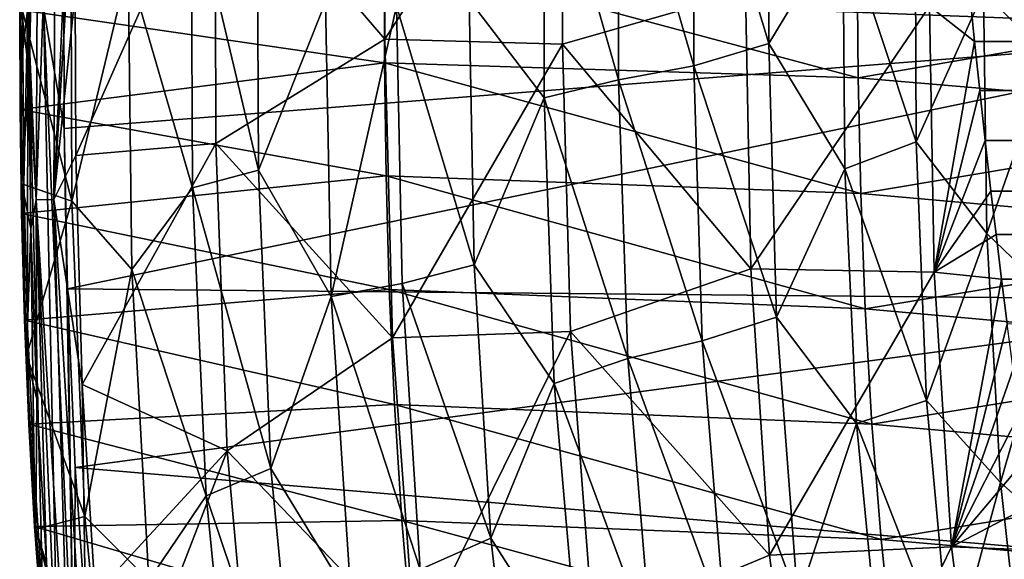
# Model space of a CAD drawing. Units: millimetres. Extents: x -181 to 181, y -444 to 16.
# Drawn here: x -181 to -135, y -275 to -250 of the extents above; entities that cross this region are included whole.
import ezdxf

# ---------------------------------------------------------------- set-up
doc = ezdxf.new("R2010")
doc.units = ezdxf.units.MM
doc.header["$LTSCALE"] = 33.466884
for name, color, linetype in [('123', 7, 'CONTINUOUS'), ('146', 7, 'CONTINUOUS'), ('151', 7, 'CONTINUOUS'), ('157', 7, 'CONTINUOUS'), ('160', 7, 'CONTINUOUS'), ('180', 7, 'CONTINUOUS'), ('182', 7, 'CONTINUOUS'), ('193', 7, 'CONTINUOUS'), ('237', 7, 'CONTINUOUS')]:
    doc.layers.add(name, color=color, linetype=linetype)

msp = doc.modelspace()

# ---------------------------------------------------------------- linework, layer by layer
at = {"layer": '123', "linetype": 'Continuous'}
for points in [[(-136.326, -250.901, 13.145), (136.551, -248.653, 13.177), (-136.551, -248.653, 13.177), (-136.326, -250.901, 13.145)], [(136.326, -250.901, 13.145), (136.551, -248.653, 13.177), (-136.326, -250.901, 13.145), (136.326, -250.901, 13.145)], [(-136.082, -253.202, 13.113), (136.326, -250.901, 13.145), (-136.326, -250.901, 13.145), (-136.082, -253.202, 13.113)], [(136.082, -253.202, 13.113), (136.326, -250.901, 13.145), (-136.082, -253.202, 13.113), (136.082, -253.202, 13.113)], [(-135.824, -255.544, 13.08), (136.082, -253.202, 13.113), (-136.082, -253.202, 13.113), (-135.824, -255.544, 13.08)], [(135.824, -255.544, 13.08), (136.082, -253.202, 13.113), (-135.824, -255.544, 13.08), (135.824, -255.544, 13.08)], [(-135.557, -257.917, 13.049), (135.824, -255.544, 13.08), (-135.824, -255.544, 13.08), (-135.557, -257.917, 13.049)], [(135.557, -257.917, 13.049), (135.824, -255.544, 13.08), (-135.557, -257.917, 13.049), (135.557, -257.917, 13.049)], [(-135.318, -259.962, 13.023), (135.557, -257.917, 13.049), (-135.557, -257.917, 13.049), (-135.318, -259.962, 13.023)], [(135.318, -259.962, 13.023), (135.557, -257.917, 13.049), (-135.318, -259.962, 13.023), (135.318, -259.962, 13.023)], [(-135.065, -262.042, 12.998), (135.318, -259.962, 13.023), (-135.318, -259.962, 13.023), (-135.065, -262.042, 12.998)], [(135.065, -262.042, 12.998), (135.318, -259.962, 13.023), (-135.065, -262.042, 12.998), (135.065, -262.042, 12.998)], [(-134.799, -264.145, 12.973), (135.065, -262.042, 12.998), (-135.065, -262.042, 12.998), (-134.799, -264.145, 12.973)]]:
    msp.add_3dface(points, dxfattribs=at)
at = {"layer": '146', "linetype": 'Continuous'}
for points in [[(-119.977, -237.641, 27.319), (-179.03, -248.11, 25.447), (-120.184, -250.353, 27.313), (-119.977, -237.641, 27.319)], [(-179.03, -248.11, 25.447), (-179.007, -254.987, 25.418), (-120.184, -250.353, 27.313), (-179.03, -248.11, 25.447)], [(-179.007, -254.987, 25.418), (-178.858, -262.507, 25.38), (-120.184, -250.353, 27.313), (-179.007, -254.987, 25.418)], [(-120.184, -250.353, 27.313), (-178.858, -262.507, 25.38), (-120.159, -263.041, 27.264), (-120.184, -250.353, 27.313)], [(-178.858, -262.507, 25.38), (-178.498, -270.884, 25.33), (-120.159, -263.041, 27.264), (-178.858, -262.507, 25.38)], [(-120.159, -263.041, 27.264), (-178.498, -270.884, 25.33), (-119.791, -275.815, 27.179), (-120.159, -263.041, 27.264)], [(-178.498, -270.884, 25.33), (-177.938, -278.737, 25.278), (-119.791, -275.815, 27.179), (-178.498, -270.884, 25.33)]]:
    msp.add_3dface(points, dxfattribs=at)
at = {"layer": '151', "linetype": 'Continuous'}
for points in [[(-163.995, -246.662, 20.178), (-163.986, -251.91, 20.155), (-181.095, -249.416, 18.86), (-163.995, -246.662, 20.178)], [(-163.986, -251.91, 20.155), (-163.995, -246.662, 20.178), (-141.784, -252.611, 21.705), (-163.986, -251.91, 20.155)], [(-163.995, -246.662, 20.178), (-141.834, -247.2, 21.725), (-141.784, -252.611, 21.705), (-163.995, -246.662, 20.178)], [(-141.834, -247.2, 21.725), (-120.369, -248.891, 22.958), (-141.784, -252.611, 21.705), (-141.834, -247.2, 21.725)], [(-120.369, -248.891, 22.958), (-120.287, -254.435, 22.946), (-141.784, -252.611, 21.705), (-120.369, -248.891, 22.958)], [(-181.095, -249.416, 18.86), (-163.986, -251.91, 20.155), (-181.077, -254.101, 18.84), (-181.095, -249.416, 18.86)], [(-163.986, -251.91, 20.155), (-163.917, -257.202, 20.128), (-181.077, -254.101, 18.84), (-163.986, -251.91, 20.155)], [(-163.917, -257.202, 20.128), (-163.986, -251.91, 20.155), (-141.665, -258.025, 21.681), (-163.917, -257.202, 20.128)], [(-163.986, -251.91, 20.155), (-141.784, -252.611, 21.705), (-141.665, -258.025, 21.681), (-163.986, -251.91, 20.155)], [(-141.784, -252.611, 21.705), (-120.287, -254.435, 22.946), (-141.665, -258.025, 21.681), (-141.784, -252.611, 21.705)], [(-181.077, -254.101, 18.84), (-163.917, -257.202, 20.128), (-181.009, -258.964, 18.817), (-181.077, -254.101, 18.84)], [(-120.287, -254.435, 22.946), (-120.122, -259.94, 22.927), (-141.665, -258.025, 21.681), (-120.287, -254.435, 22.946)], [(-163.917, -257.202, 20.128), (-163.77, -262.538, 20.097), (-181.009, -258.964, 18.817), (-163.917, -257.202, 20.128)], [(-163.77, -262.538, 20.097), (-163.917, -257.202, 20.128), (-141.457, -263.439, 21.652), (-163.77, -262.538, 20.097)], [(-163.917, -257.202, 20.128), (-141.665, -258.025, 21.681), (-141.457, -263.439, 21.652), (-163.917, -257.202, 20.128)], [(-141.665, -258.025, 21.681), (-120.122, -259.94, 22.927), (-141.457, -263.439, 21.652), (-141.665, -258.025, 21.681)], [(-181.009, -258.964, 18.817), (-163.77, -262.538, 20.097), (-180.874, -263.969, 18.791), (-181.009, -258.964, 18.817)], [(-120.122, -259.94, 22.927), (-119.854, -265.4, 22.903), (-141.457, -263.439, 21.652), (-120.122, -259.94, 22.927)], [(-163.77, -262.538, 20.097), (-163.53, -267.923, 20.064), (-180.874, -263.969, 18.791), (-163.77, -262.538, 20.097)], [(-163.53, -267.923, 20.064), (-163.77, -262.538, 20.097), (-141.144, -268.849, 21.619), (-163.53, -267.923, 20.064)], [(-163.77, -262.538, 20.097), (-141.457, -263.439, 21.652), (-141.144, -268.849, 21.619), (-163.77, -262.538, 20.097)], [(-141.457, -263.439, 21.652), (-119.854, -265.4, 22.903), (-141.144, -268.849, 21.619), (-141.457, -263.439, 21.652)], [(-180.874, -263.969, 18.791), (-163.53, -267.923, 20.064), (-180.671, -268.847, 18.763), (-180.874, -263.969, 18.791)], [(-119.854, -265.4, 22.903), (-119.465, -270.805, 22.874), (-141.144, -268.849, 21.619), (-119.854, -265.4, 22.903)], [(-163.53, -267.923, 20.064), (-163.18, -273.357, 20.028), (-180.671, -268.847, 18.763), (-163.53, -267.923, 20.064)], [(-163.18, -273.357, 20.028), (-163.53, -267.923, 20.064), (-140.709, -274.252, 21.585), (-163.18, -273.357, 20.028)], [(-163.53, -267.923, 20.064), (-141.144, -268.849, 21.619), (-140.709, -274.252, 21.585), (-163.53, -267.923, 20.064)], [(-180.671, -268.847, 18.763), (-163.18, -273.357, 20.028), (-180.393, -273.643, 18.734), (-180.671, -268.847, 18.763)], [(-141.144, -268.849, 21.619), (-119.465, -270.805, 22.874), (-140.709, -274.252, 21.585), (-141.144, -268.849, 21.619)], [(-119.465, -270.805, 22.874), (-118.94, -276.145, 22.844), (-140.709, -274.252, 21.585), (-119.465, -270.805, 22.874)], [(-163.18, -273.357, 20.028), (-162.703, -278.843, 19.991), (-180.393, -273.643, 18.734), (-163.18, -273.357, 20.028)], [(-180.393, -273.643, 18.734), (-162.703, -278.843, 19.991), (-180.037, -278.368, 18.702), (-180.393, -273.643, 18.734)], [(-162.703, -278.843, 19.991), (-163.18, -273.357, 20.028), (-140.135, -279.644, 21.549), (-162.703, -278.843, 19.991)], [(-163.18, -273.357, 20.028), (-140.709, -274.252, 21.585), (-140.135, -279.644, 21.549), (-163.18, -273.357, 20.028)], [(-140.709, -274.252, 21.585), (-118.94, -276.145, 22.844), (-140.135, -279.644, 21.549), (-140.709, -274.252, 21.585)]]:
    msp.add_3dface(points, dxfattribs=at)
at = {"layer": '157', "linetype": 'Continuous'}
for points in [[(-180.939, -245.112, 23.519), (-181.095, -249.416, 18.86), (-180.955, -251.289, 23.495), (-180.939, -245.112, 23.519)], [(-181.095, -249.416, 18.86), (-181.077, -254.101, 18.84), (-180.955, -251.289, 23.495), (-181.095, -249.416, 18.86)], [(-180.955, -251.289, 23.495), (-181.077, -254.101, 18.84), (-180.898, -257.527, 23.466), (-180.955, -251.289, 23.495)], [(-181.077, -254.101, 18.84), (-181.009, -258.964, 18.817), (-180.898, -257.527, 23.466), (-181.077, -254.101, 18.84)], [(-181.009, -258.964, 18.817), (-180.874, -263.969, 18.791), (-180.898, -257.527, 23.466), (-181.009, -258.964, 18.817)], [(-180.898, -257.527, 23.466), (-180.874, -263.969, 18.791), (-180.727, -264.278, 23.43), (-180.898, -257.527, 23.466)], [(-180.874, -263.969, 18.791), (-180.671, -268.847, 18.763), (-180.727, -264.278, 23.43), (-180.874, -263.969, 18.791)], [(-180.727, -264.278, 23.43), (-180.671, -268.847, 18.763), (-180.421, -270.991, 23.39), (-180.727, -264.278, 23.43)], [(-180.671, -268.847, 18.763), (-180.393, -273.643, 18.734), (-180.421, -270.991, 23.39), (-180.671, -268.847, 18.763)], [(-180.421, -270.991, 23.39), (-180.393, -273.643, 18.734), (-180.003, -277.143, 23.35), (-180.421, -270.991, 23.39)], [(-180.393, -273.643, 18.734), (-180.037, -278.368, 18.702), (-180.003, -277.143, 23.35), (-180.393, -273.643, 18.734)]]:
    msp.add_3dface(points, dxfattribs=at)
at = {"layer": '160', "linetype": 'Continuous'}
for points in [[(-180.939, -245.112, 23.519), (-180.955, -251.289, 23.495), (-180.715, -249.315, 24.399), (-180.939, -245.112, 23.519)], [(-179.007, -254.987, 25.418), (-179.03, -248.11, 25.447), (-179.981, -249.319, 25.162), (-179.007, -254.987, 25.418)], [(-180.955, -251.289, 23.495), (-180.898, -257.527, 23.466), (-180.715, -249.315, 24.399), (-180.955, -251.289, 23.495)], [(-180.898, -257.527, 23.466), (-180.727, -264.278, 23.43), (-180.715, -249.315, 24.399), (-180.898, -257.527, 23.466)], [(-180.727, -264.278, 23.43), (-180.421, -270.991, 23.39), (-180.715, -249.315, 24.399), (-180.727, -264.278, 23.43)], [(-180.421, -270.991, 23.39), (-180.003, -277.143, 23.35), (-180.715, -249.315, 24.399), (-180.421, -270.991, 23.39)], [(-180.715, -249.315, 24.399), (-180.003, -277.143, 23.35), (-179.271, -282.542, 24.21), (-180.715, -249.315, 24.399)], [(-179.981, -249.319, 25.162), (-180.715, -249.315, 24.399), (-179.271, -282.542, 24.21), (-179.981, -249.319, 25.162)], [(-178.54, -282.473, 24.972), (-179.007, -254.987, 25.418), (-179.981, -249.319, 25.162), (-178.54, -282.473, 24.972)], [(-178.54, -282.473, 24.972), (-179.981, -249.319, 25.162), (-179.271, -282.542, 24.21), (-178.54, -282.473, 24.972)], [(-178.858, -262.507, 25.38), (-179.007, -254.987, 25.418), (-178.54, -282.473, 24.972), (-178.858, -262.507, 25.38)], [(-178.498, -270.884, 25.33), (-178.858, -262.507, 25.38), (-178.54, -282.473, 24.972), (-178.498, -270.884, 25.33)], [(-177.938, -278.737, 25.278), (-178.498, -270.884, 25.33), (-178.54, -282.473, 24.972), (-177.938, -278.737, 25.278)]]:
    msp.add_3dface(points, dxfattribs=at)
at = {"layer": '180', "linetype": 'Continuous'}
for points in [[(-163.974, -250.803, 14.703), (-163.912, -236.995, 14.743), (-171.923, -241.538, 14.576), (-163.974, -250.803, 14.703)], [(-163.974, -250.803, 14.703), (-155.596, -237.811, 14.635), (-163.912, -236.995, 14.743), (-163.974, -250.803, 14.703)], [(-155.643, -251.035, 14.593), (-155.596, -237.811, 14.635), (-163.974, -250.803, 14.703), (-155.643, -251.035, 14.593)], [(-155.643, -251.035, 14.593), (-147.064, -248.566, 14.247), (-155.596, -237.811, 14.635), (-155.643, -251.035, 14.593)], [(-178.458, -256.251, 13.977), (-171.923, -241.538, 14.576), (-178.489, -248.659, 14.015), (-178.458, -256.251, 13.977)], [(-171.906, -255.687, 14.523), (-171.923, -241.538, 14.576), (-178.458, -256.251, 13.977), (-171.906, -255.687, 14.523)], [(-171.906, -255.687, 14.523), (-163.974, -250.803, 14.703), (-171.923, -241.538, 14.576), (-171.906, -255.687, 14.523)], [(-146.818, -261.562, 14.217), (-147.064, -248.566, 14.247), (-155.643, -251.035, 14.593), (-146.818, -261.562, 14.217)], [(-146.818, -261.562, 14.217), (-138.443, -249.248, 13.452), (-147.064, -248.566, 14.247), (-146.818, -261.562, 14.217)], [(-136.326, -250.901, 13.145), (-136.551, -248.653, 13.177), (-138.443, -249.248, 13.452), (-136.326, -250.901, 13.145)], [(-138.224, -261.726, 13.466), (-138.443, -249.248, 13.452), (-146.818, -261.562, 14.217), (-138.224, -261.726, 13.466)], [(-138.224, -261.726, 13.466), (-136.326, -250.901, 13.145), (-138.443, -249.248, 13.452), (-138.224, -261.726, 13.466)], [(-163.621, -264.804, 14.648), (-163.974, -250.803, 14.703), (-171.906, -255.687, 14.523), (-163.621, -264.804, 14.648)], [(-163.621, -264.804, 14.648), (-155.643, -251.035, 14.593), (-163.974, -250.803, 14.703), (-163.621, -264.804, 14.648)], [(-155.275, -264.503, 14.543), (-155.643, -251.035, 14.593), (-163.621, -264.804, 14.648), (-155.275, -264.503, 14.543)], [(-155.275, -264.503, 14.543), (-146.818, -261.562, 14.217), (-155.643, -251.035, 14.593), (-155.275, -264.503, 14.543)], [(-136.082, -253.202, 13.113), (-136.326, -250.901, 13.145), (-138.224, -261.726, 13.466), (-136.082, -253.202, 13.113)], [(-135.824, -255.544, 13.08), (-136.082, -253.202, 13.113), (-138.224, -261.726, 13.466), (-135.824, -255.544, 13.08)], [(-178.163, -266.984, 13.913), (-171.906, -255.687, 14.523), (-178.458, -256.251, 13.977), (-178.163, -266.984, 13.913)], [(-171.375, -270.094, 14.449), (-171.906, -255.687, 14.523), (-178.163, -266.984, 13.913), (-171.375, -270.094, 14.449)], [(-171.375, -270.094, 14.449), (-163.621, -264.804, 14.648), (-171.906, -255.687, 14.523), (-171.375, -270.094, 14.449)], [(-135.557, -257.917, 13.049), (-135.824, -255.544, 13.08), (-138.224, -261.726, 13.466), (-135.557, -257.917, 13.049)], [(-135.318, -259.962, 13.023), (-135.557, -257.917, 13.049), (-138.224, -261.726, 13.466), (-135.318, -259.962, 13.023)], [(-135.065, -262.042, 12.998), (-135.318, -259.962, 13.023), (-138.224, -261.726, 13.466), (-135.065, -262.042, 12.998)], [(-145.946, -274.983, 14.183), (-146.818, -261.562, 14.217), (-155.275, -264.503, 14.543), (-145.946, -274.983, 14.183)], [(-145.946, -274.983, 14.183), (-138.224, -261.726, 13.466), (-146.818, -261.562, 14.217), (-145.946, -274.983, 14.183)], [(-137.408, -274.596, 13.483), (-138.224, -261.726, 13.466), (-145.946, -274.983, 14.183), (-137.408, -274.596, 13.483)], [(-137.408, -274.596, 13.483), (-135.065, -262.042, 12.998), (-138.224, -261.726, 13.466), (-137.408, -274.596, 13.483)], [(-134.799, -264.145, 12.973), (-135.065, -262.042, 12.998), (-137.408, -274.596, 13.483), (-134.799, -264.145, 12.973)], [(-162.547, -279.281, 14.575), (-155.275, -264.503, 14.543), (-163.621, -264.804, 14.648), (-162.547, -279.281, 14.575)], [(-154.212, -278.423, 14.481), (-155.275, -264.503, 14.543), (-162.547, -279.281, 14.575), (-154.212, -278.423, 14.481)], [(-154.212, -278.423, 14.481), (-145.946, -274.983, 14.183), (-155.275, -264.503, 14.543), (-154.212, -278.423, 14.481)], [(-134.522, -266.261, 12.949), (-134.799, -264.145, 12.973), (-137.408, -274.596, 13.483), (-134.522, -266.261, 12.949)], [(-162.547, -279.281, 14.575), (-163.621, -264.804, 14.648), (-171.375, -270.094, 14.449), (-162.547, -279.281, 14.575)], [(-134.239, -268.373, 12.927), (-134.522, -266.261, 12.949), (-137.408, -274.596, 13.483), (-134.239, -268.373, 12.927)], [(-177.551, -276.817, 13.845), (-171.375, -270.094, 14.449), (-178.163, -266.984, 13.913), (-177.551, -276.817, 13.845)], [(-133.944, -270.493, 12.907), (-134.239, -268.373, 12.927), (-137.408, -274.596, 13.483), (-133.944, -270.493, 12.907)], [(-176.84, -284.258, 13.788), (-171.375, -270.094, 14.449), (-177.551, -276.817, 13.845), (-176.84, -284.258, 13.788)], [(-170.024, -285.013, 14.354), (-171.375, -270.094, 14.449), (-176.84, -284.258, 13.788), (-170.024, -285.013, 14.354)], [(-170.024, -285.013, 14.354), (-162.547, -279.281, 14.575), (-171.375, -270.094, 14.449), (-170.024, -285.013, 14.354)], [(-133.636, -272.624, 12.888), (-133.944, -270.493, 12.907), (-137.408, -274.596, 13.483), (-133.636, -272.624, 12.888)], [(-133.315, -274.751, 12.871), (-133.636, -272.624, 12.888), (-137.408, -274.596, 13.483), (-133.315, -274.751, 12.871)], [(-144.198, -288.596, 14.144), (-137.408, -274.596, 13.483), (-145.946, -274.983, 14.183), (-144.198, -288.596, 14.144)], [(-135.75, -287.588, 13.501), (-137.408, -274.596, 13.483), (-144.198, -288.596, 14.144), (-135.75, -287.588, 13.501)], [(-135.75, -287.588, 13.501), (-133.315, -274.751, 12.871), (-137.408, -274.596, 13.483), (-135.75, -287.588, 13.501)], [(-144.198, -288.596, 14.144), (-145.946, -274.983, 14.183), (-154.212, -278.423, 14.481), (-144.198, -288.596, 14.144)], [(-132.982, -276.861, 12.855), (-133.315, -274.751, 12.871), (-135.75, -287.588, 13.501), (-132.982, -276.861, 12.855)]]:
    msp.add_3dface(points, dxfattribs=at)
at = {"layer": '182', "linetype": 'Continuous'}
for points in [[(-145.974, -251.008, 8.16), (-149.472, -239.442, 8.397), (-145.922, -238.468, 8.186), (-145.974, -251.008, 8.16)], [(-145.974, -251.008, 8.16), (-145.922, -238.468, 8.186), (-142.506, -245.251, 7.881), (-145.974, -251.008, 8.16)], [(-149.492, -252.052, 8.362), (-153.013, -239.925, 8.547), (-149.472, -239.442, 8.397), (-149.492, -252.052, 8.362)], [(-149.492, -252.052, 8.362), (-149.472, -239.442, 8.397), (-145.974, -251.008, 8.16), (-149.492, -252.052, 8.362)], [(-153.017, -252.708, 8.506), (-156.524, -240.44, 8.647), (-153.013, -239.925, 8.547), (-153.017, -252.708, 8.506)], [(-153.017, -252.708, 8.506), (-153.013, -239.925, 8.547), (-149.492, -252.052, 8.362), (-153.017, -252.708, 8.506)], [(-156.512, -253.545, 8.605), (-160.017, -248.937, 8.682), (-156.524, -240.44, 8.647), (-156.512, -253.545, 8.605)], [(-156.512, -253.545, 8.605), (-156.524, -240.44, 8.647), (-153.017, -252.708, 8.506), (-156.512, -253.545, 8.605)], [(-132.864, -251.654, 6.334), (-135.91, -248.579, 6.981), (-132.793, -240.685, 6.306), (-132.864, -251.654, 6.334)], [(-169.9, -256.946, 8.591), (-173.061, -243.62, 8.503), (-169.968, -243.252, 8.642), (-169.9, -256.946, 8.591)], [(-169.9, -256.946, 8.591), (-169.968, -243.252, 8.642), (-166.756, -249.056, 8.693), (-169.9, -256.946, 8.591)], [(-173.061, -243.62, 8.503), (-172.988, -257.766, 8.445), (-176.002, -247.392, 8.263), (-173.061, -243.62, 8.503)], [(-172.988, -257.766, 8.445), (-173.061, -243.62, 8.503), (-169.9, -256.946, 8.591), (-172.988, -257.766, 8.445)], [(-178.693, -243.872, 7.943), (-178.657, -258.39, 7.873), (-181.049, -249.166, 7.491), (-178.693, -243.872, 7.943)], [(-178.693, -243.872, 7.943), (-176.002, -247.392, 8.263), (-178.657, -258.39, 7.873), (-178.693, -243.872, 7.943)], [(-139.069, -255.612, 7.496), (-142.506, -245.251, 7.881), (-139.115, -243.82, 7.489), (-139.069, -255.612, 7.496)], [(-139.069, -255.612, 7.496), (-139.115, -243.82, 7.489), (-135.91, -248.579, 6.981), (-139.069, -255.612, 7.496)], [(-142.406, -256.872, 7.872), (-145.974, -251.008, 8.16), (-142.506, -245.251, 7.881), (-142.406, -256.872, 7.872)], [(-142.406, -256.872, 7.872), (-142.506, -245.251, 7.881), (-139.069, -255.612, 7.496), (-142.406, -256.872, 7.872)], [(-176.002, -247.392, 8.263), (-175.836, -261.596, 8.193), (-178.657, -258.39, 7.873), (-176.002, -247.392, 8.263)], [(-176.002, -247.392, 8.263), (-172.988, -257.766, 8.445), (-175.836, -261.596, 8.193), (-176.002, -247.392, 8.263)], [(-135.745, -259.911, 7.006), (-139.069, -255.612, 7.496), (-135.91, -248.579, 6.981), (-135.745, -259.911, 7.006)], [(-135.745, -259.911, 7.006), (-135.91, -248.579, 6.981), (-132.864, -251.654, 6.334), (-135.745, -259.911, 7.006)], [(-181.049, -249.166, 7.491), (-178.657, -258.39, 7.873), (-180.998, -257.578, 7.451), (-181.049, -249.166, 7.491)], [(-166.487, -262.864, 8.638), (-169.9, -256.946, 8.591), (-166.756, -249.056, 8.693), (-166.487, -262.864, 8.638)], [(-166.487, -262.864, 8.638), (-166.756, -249.056, 8.693), (-163.424, -249.244, 8.707), (-166.487, -262.864, 8.638)], [(-163.166, -262.256, 8.658), (-166.487, -262.864, 8.638), (-163.424, -249.244, 8.707), (-163.166, -262.256, 8.658)], [(-159.78, -261.381, 8.637), (-163.424, -249.244, 8.707), (-160.017, -248.937, 8.682), (-159.78, -261.381, 8.637)], [(-163.166, -262.256, 8.658), (-163.424, -249.244, 8.707), (-159.78, -261.381, 8.637), (-163.166, -262.256, 8.658)], [(-159.78, -261.381, 8.637), (-160.017, -248.937, 8.682), (-156.512, -253.545, 8.605), (-159.78, -261.381, 8.637)], [(-145.62, -263.835, 8.135), (-149.492, -252.052, 8.362), (-145.974, -251.008, 8.16), (-145.62, -263.835, 8.135)], [(-145.62, -263.835, 8.135), (-145.974, -251.008, 8.16), (-142.406, -256.872, 7.872), (-145.62, -263.835, 8.135)], [(-132.605, -262.922, 6.373), (-135.745, -259.911, 7.006), (-132.864, -251.654, 6.334), (-132.605, -262.922, 6.373)], [(-149.092, -264.944, 8.323), (-153.017, -252.708, 8.506), (-149.492, -252.052, 8.362), (-149.092, -264.944, 8.323)], [(-149.092, -264.944, 8.323), (-149.492, -252.052, 8.362), (-145.62, -263.835, 8.135), (-149.092, -264.944, 8.323)], [(-152.586, -265.768, 8.459), (-156.512, -253.545, 8.605), (-153.017, -252.708, 8.506), (-152.586, -265.768, 8.459)], [(-152.586, -265.768, 8.459), (-153.017, -252.708, 8.506), (-149.092, -264.944, 8.323), (-152.586, -265.768, 8.459)], [(-156.039, -266.932, 8.552), (-159.78, -261.381, 8.637), (-156.512, -253.545, 8.605), (-156.039, -266.932, 8.552)], [(-156.039, -266.932, 8.552), (-156.512, -253.545, 8.605), (-152.586, -265.768, 8.459), (-156.039, -266.932, 8.552)], [(-138.581, -267.744, 7.508), (-142.406, -256.872, 7.872), (-139.069, -255.612, 7.496), (-138.581, -267.744, 7.508)], [(-138.581, -267.744, 7.508), (-139.069, -255.612, 7.496), (-135.745, -259.911, 7.006), (-138.581, -267.744, 7.508)], [(-169.313, -270.919, 8.522), (-172.988, -257.766, 8.445), (-169.9, -256.946, 8.591), (-169.313, -270.919, 8.522)], [(-169.313, -270.919, 8.522), (-169.9, -256.946, 8.591), (-166.487, -262.864, 8.638), (-169.313, -270.919, 8.522)], [(-141.863, -268.821, 7.865), (-145.62, -263.835, 8.135), (-142.406, -256.872, 7.872), (-141.863, -268.821, 7.865)], [(-141.863, -268.821, 7.865), (-142.406, -256.872, 7.872), (-138.581, -267.744, 7.508), (-141.863, -268.821, 7.865)], [(-180.998, -257.578, 7.451), (-178.657, -258.39, 7.873), (-180.779, -265.637, 7.407), (-180.998, -257.578, 7.451)], [(-172.988, -257.766, 8.445), (-172.357, -272.204, 8.366), (-175.836, -261.596, 8.193), (-172.988, -257.766, 8.445)], [(-172.357, -272.204, 8.366), (-172.988, -257.766, 8.445), (-169.313, -270.919, 8.522), (-172.357, -272.204, 8.366)], [(-178.657, -258.39, 7.873), (-178.043, -273.179, 7.78), (-180.779, -265.637, 7.407), (-178.657, -258.39, 7.873)], [(-178.657, -258.39, 7.873), (-175.836, -261.596, 8.193), (-178.043, -273.179, 7.78), (-178.657, -258.39, 7.873)], [(-135.106, -271.581, 7.037), (-138.581, -267.744, 7.508), (-135.745, -259.911, 7.006), (-135.106, -271.581, 7.037)], [(-135.106, -271.581, 7.037), (-135.745, -259.911, 7.006), (-132.605, -262.922, 6.373), (-135.106, -271.581, 7.037)], [(-175.836, -261.596, 8.193), (-175.037, -276.17, 8.103), (-178.043, -273.179, 7.78), (-175.836, -261.596, 8.193)], [(-175.836, -261.596, 8.193), (-172.357, -272.204, 8.366), (-175.037, -276.17, 8.103), (-175.836, -261.596, 8.193)], [(-159.008, -274.186, 8.579), (-163.166, -262.256, 8.658), (-159.78, -261.381, 8.637), (-159.008, -274.186, 8.579)], [(-159.008, -274.186, 8.579), (-159.78, -261.381, 8.637), (-156.039, -266.932, 8.552), (-159.008, -274.186, 8.579)], [(-162.321, -275.657, 8.595), (-166.487, -262.864, 8.638), (-163.166, -262.256, 8.658), (-162.321, -275.657, 8.595)], [(-162.321, -275.657, 8.595), (-163.166, -262.256, 8.658), (-159.008, -274.186, 8.579), (-162.321, -275.657, 8.595)], [(-165.559, -277.103, 8.565), (-169.313, -270.919, 8.522), (-166.487, -262.864, 8.638), (-165.559, -277.103, 8.565)], [(-165.559, -277.103, 8.565), (-166.487, -262.864, 8.638), (-162.321, -275.657, 8.595), (-165.559, -277.103, 8.565)], [(-131.83, -274.506, 6.419), (-135.106, -271.581, 7.037), (-132.605, -262.922, 6.373), (-131.83, -274.506, 6.419)], [(-144.611, -277.075, 8.106), (-149.092, -264.944, 8.323), (-145.62, -263.835, 8.135), (-144.611, -277.075, 8.106)], [(-144.611, -277.075, 8.106), (-145.62, -263.835, 8.135), (-141.863, -268.821, 7.865), (-144.611, -277.075, 8.106)], [(-148.022, -278.251, 8.278), (-152.586, -265.768, 8.459), (-149.092, -264.944, 8.323), (-148.022, -278.251, 8.278)], [(-148.022, -278.251, 8.278), (-149.092, -264.944, 8.323), (-144.611, -277.075, 8.106), (-148.022, -278.251, 8.278)], [(-180.779, -265.637, 7.407), (-178.043, -273.179, 7.78), (-180.341, -273.775, 7.355), (-180.779, -265.637, 7.407)], [(-151.469, -279.254, 8.402), (-156.039, -266.932, 8.552), (-152.586, -265.768, 8.459), (-151.469, -279.254, 8.402)], [(-151.469, -279.254, 8.402), (-152.586, -265.768, 8.459), (-148.022, -278.251, 8.278), (-151.469, -279.254, 8.402)], [(-154.84, -280.763, 8.488), (-159.008, -274.186, 8.579), (-156.039, -266.932, 8.552), (-154.84, -280.763, 8.488)], [(-154.84, -280.763, 8.488), (-156.039, -266.932, 8.552), (-151.469, -279.254, 8.402), (-154.84, -280.763, 8.488)], [(-137.435, -280.175, 7.521), (-141.863, -268.821, 7.865), (-138.581, -267.744, 7.508), (-137.435, -280.175, 7.521)], [(-137.435, -280.175, 7.521), (-138.581, -267.744, 7.508), (-135.106, -271.581, 7.037), (-137.435, -280.175, 7.521)], [(-140.677, -281.053, 7.857), (-144.611, -277.075, 8.106), (-141.863, -268.821, 7.865), (-140.677, -281.053, 7.857)], [(-140.677, -281.053, 7.857), (-141.863, -268.821, 7.865), (-137.435, -280.175, 7.521), (-140.677, -281.053, 7.857)], [(-167.933, -285.367, 8.433), (-172.357, -272.204, 8.366), (-169.313, -270.919, 8.522), (-167.933, -285.367, 8.433)], [(-167.933, -285.367, 8.433), (-169.313, -270.919, 8.522), (-165.559, -277.103, 8.565), (-167.933, -285.367, 8.433)], [(-133.8, -283.422, 7.07), (-137.435, -280.175, 7.521), (-135.106, -271.581, 7.037), (-133.8, -283.422, 7.07)], [(-133.8, -283.422, 7.07), (-135.106, -271.581, 7.037), (-131.83, -274.506, 6.419), (-133.8, -283.422, 7.07)], [(-172.357, -272.204, 8.366), (-170.875, -287.14, 8.265), (-175.037, -276.17, 8.103), (-172.357, -272.204, 8.366)], [(-170.875, -287.14, 8.265), (-172.357, -272.204, 8.366), (-167.933, -285.367, 8.433), (-170.875, -287.14, 8.265)], [(-178.043, -273.179, 7.78), (-176.541, -288.493, 7.663), (-180.341, -273.775, 7.355), (-178.043, -273.179, 7.78)], [(-178.043, -273.179, 7.78), (-175.037, -276.17, 8.103), (-176.541, -288.493, 7.663), (-178.043, -273.179, 7.78)], [(-180.341, -273.775, 7.355), (-176.541, -288.493, 7.663), (-179.595, -282.511, 7.291), (-180.341, -273.775, 7.355)], [(-157.498, -287.289, 8.51), (-162.321, -275.657, 8.595), (-159.008, -274.186, 8.579), (-157.498, -287.289, 8.51)], [(-157.498, -287.289, 8.51), (-159.008, -274.186, 8.579), (-154.84, -280.763, 8.488), (-157.498, -287.289, 8.51)]]:
    msp.add_3dface(points, dxfattribs=at)
at = {"layer": '193', "linetype": 'Continuous'}
for points in [[(-180.628, -243.991, 11.784), (-181.049, -249.166, 7.491), (-180.655, -252.433, 11.746), (-180.628, -243.991, 11.784)], [(-181.049, -249.166, 7.491), (-180.998, -257.578, 7.451), (-180.655, -252.433, 11.746), (-181.049, -249.166, 7.491)], [(-180.655, -252.433, 11.746), (-180.998, -257.578, 7.451), (-180.568, -259.676, 11.707), (-180.655, -252.433, 11.746)], [(-180.998, -257.578, 7.451), (-180.779, -265.637, 7.407), (-180.568, -259.676, 11.707), (-180.998, -257.578, 7.451)], [(-180.568, -259.676, 11.707), (-180.779, -265.637, 7.407), (-180.299, -267.681, 11.658), (-180.568, -259.676, 11.707)], [(-180.779, -265.637, 7.407), (-180.341, -273.775, 7.355), (-180.299, -267.681, 11.658), (-180.779, -265.637, 7.407)], [(-180.299, -267.681, 11.658), (-180.341, -273.775, 7.355), (-179.834, -275.381, 11.606), (-180.299, -267.681, 11.658)], [(-180.341, -273.775, 7.355), (-179.595, -282.511, 7.291), (-179.834, -275.381, 11.606), (-180.341, -273.775, 7.355)]]:
    msp.add_3dface(points, dxfattribs=at)
at = {"layer": '237', "linetype": 'Continuous'}
for points in [[(-180.628, -243.991, 11.784), (-180.655, -252.433, 11.746), (-180.196, -232.278, 12.765), (-180.628, -243.991, 11.784)], [(-180.655, -252.433, 11.746), (-180.316, -258.33, 12.653), (-180.196, -232.278, 12.765), (-180.655, -252.433, 11.746)], [(-180.316, -258.33, 12.653), (-179.382, -232.292, 13.671), (-180.196, -232.278, 12.765), (-180.316, -258.33, 12.653)], [(-179.502, -258.321, 13.559), (-179.382, -232.292, 13.671), (-180.316, -258.33, 12.653), (-179.502, -258.321, 13.559)], [(-179.502, -258.321, 13.559), (-178.317, -232.979, 14.074), (-179.382, -232.292, 13.671), (-179.502, -258.321, 13.559)], [(-178.428, -240.948, 14.047), (-178.317, -232.979, 14.074), (-179.502, -258.321, 13.559), (-178.428, -240.948, 14.047)], [(-178.489, -248.659, 14.015), (-178.428, -240.948, 14.047), (-179.502, -258.321, 13.559), (-178.489, -248.659, 14.015)], [(-178.458, -256.251, 13.977), (-178.489, -248.659, 14.015), (-179.502, -258.321, 13.559), (-178.458, -256.251, 13.977)], [(-180.655, -252.433, 11.746), (-180.568, -259.676, 11.707), (-180.316, -258.33, 12.653), (-180.655, -252.433, 11.746)], [(-178.163, -266.984, 13.913), (-178.458, -256.251, 13.977), (-179.502, -258.321, 13.559), (-178.163, -266.984, 13.913)], [(-180.568, -259.676, 11.707), (-180.299, -267.681, 11.658), (-180.316, -258.33, 12.653), (-180.568, -259.676, 11.707)], [(-178.722, -284.402, 12.472), (-179.502, -258.321, 13.559), (-180.316, -258.33, 12.653), (-178.722, -284.402, 12.472)], [(-180.299, -267.681, 11.658), (-179.834, -275.381, 11.606), (-180.316, -258.33, 12.653), (-180.299, -267.681, 11.658)], [(-179.834, -275.381, 11.606), (-178.722, -284.402, 12.472), (-180.316, -258.33, 12.653), (-179.834, -275.381, 11.606)], [(-177.913, -284.319, 13.38), (-178.163, -266.984, 13.913), (-179.502, -258.321, 13.559), (-177.913, -284.319, 13.38)], [(-177.913, -284.319, 13.38), (-179.502, -258.321, 13.559), (-178.722, -284.402, 12.472), (-177.913, -284.319, 13.38)], [(-177.551, -276.817, 13.845), (-178.163, -266.984, 13.913), (-177.913, -284.319, 13.38), (-177.551, -276.817, 13.845)]]:
    msp.add_3dface(points, dxfattribs=at)

doc.saveas('drawing.dxf')
